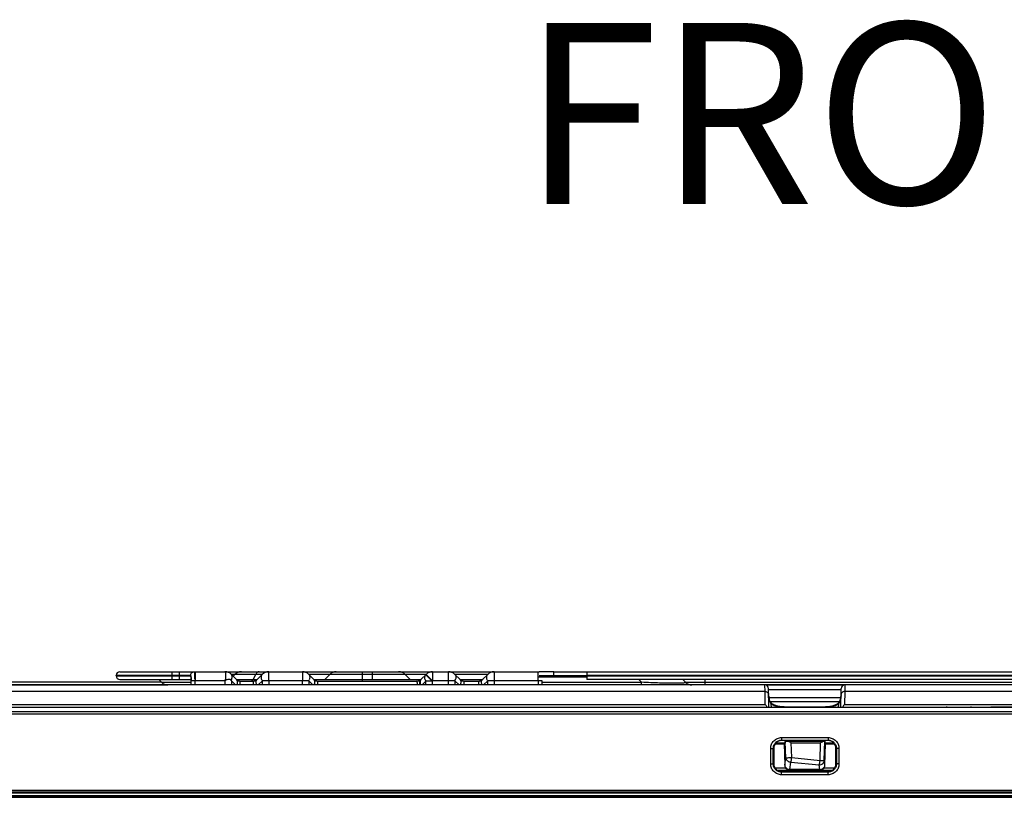
# Model space of a CAD drawing. Units: millimetres. Extents: x -1722 to 1126, y -538 to 1196.
# Drawn here: x -17 to 173, y 51 to 201 of the extents above; entities that cross this region are included whole.
import ezdxf

# ---------------------------------------------------------------- set-up
doc = ezdxf.new("R2010")
doc.units = ezdxf.units.MM
doc.header["$LTSCALE"] = 15.367
doc.layers.get('0').update_dxf_attribs({"linetype": 'CONTINUOUS'})
doc.layers.add('00_COMPONENTS', color=7, linetype='CONTINUOUS')
doc.styles.add('HZ', font='txt', dxfattribs={"width": 0.67, "height": 15})

msp = doc.modelspace()

# ---------------------------------------------------------------- linework, layer by layer
at = {"layer": '00_COMPONENTS', "color": 7, "linetype": 'Continuous'}
for p, q in [((2.50057, 74.80958), (22.81372, 74.80958)), ((12.54885, 74.80958), (12.54885, 73.30958)), ((14.04885, 73.30958), (14.04885, 74.80958)), ((17.04885, 74.49572), (17.04885, 73.05958)), ((22.88644, 74.80958), (31.24908, 74.80958)), ((25.04571, 73.30246), (24.05116, 74.29702)), ((24.74234, 74.28237), (24.05116, 74.28237)), ((24.73934, 74.29702), (24.39525, 73.95293)), ((24.74234, 74.29702), (24.39675, 73.95143)), ((30.02603, 74.29702), (24.74234, 74.29702)), ((28.28025, 73.30247), (28.77433, 74.29702)), ((30.02605, 74.29703), (29.03151, 73.30249)), ((31.26506, 74.80958), (83.34885, 74.80958)), ((37.76389, 74.80958), (37.76388, 73.05958)), ((39.99586, 73.30247), (39.00132, 74.29701)), ((43.08043, 74.28237), (39.00132, 74.28237)), ((43.08043, 74.29702), (42.08588, 73.30247)), ((57.61728, 74.29702), (43.08043, 74.29702)), ((49.34885, 74.80958), (49.34885, 73.00958)), ((51.34885, 73.30247), (51.34885, 74.80958)), ((57.61728, 74.29702), (58.61182, 73.30247)), ((61.62568, 74.28237), (57.61728, 74.28237)), ((61.69634, 74.29702), (60.69402, 73.29469)), ((61.62568, 74.22636), (62.86312, 72.98892)), ((62.93378, 73.05958), (61.69634, 74.29702)), ((62.93378, 74.80958), (62.93378, 73.05958)), ((66.01398, 72.25958), (66.01398, 74.80958)), ((68.24596, 73.30247), (67.25142, 74.29702)), ((73.58367, 74.28237), (67.25142, 74.28237)), ((73.58367, 74.29702), (72.58914, 73.30249)), ((74.8211, 74.80958), (74.8211, 72.25958)), ((83.34885, 73.05958), (83.34885, 74.49572)), ((86.34497, 74.80958), (83.52046, 74.80958)), ((86.34885, 74.05958), (86.3455, 74.80958)), ((92.77373, 74.82036), (92.77373, 73.30958)), ((92.77373, 74.80958), (330.92399, 74.80958)), ((10.53629, 72.76901), (-168.98184, 72.76901)), ((1.79885, 74.00958), (1.79885, 74.10958)), ((16.17017, 74.10958), (1.79885, 74.10958)), ((1.79885, 74.00958), (16.17017, 74.00958)), ((2.49885, 73.30958), (16.29863, 73.30958)), ((10.53629, 72.77214), (9.99885, 73.30958)), ((10.53629, 72.77214), (16.29885, 72.77214)), ((16.17017, 74.00958), (16.17017, 74.10958)), ((16.29839, 73.36136), (16.29863, 73.30958)), ((16.29885, 73.09769), (16.29879, 73.24535)), ((16.29885, 73.05958), (16.29887, 73.18627)), ((16.29885, 73.05958), (16.29885, 73.09769)), ((16.29885, 72.25958), (16.29885, 73.05958)), ((17.0362, 73.05958), (16.29885, 73.05958)), ((17.03338, 72.25958), (17.03624, 73.05958)), ((22.82398, 73.05958), (17.03624, 73.05958)), ((22.82398, 73.05958), (22.90301, 73.13862)), ((22.82398, 72.25958), (22.82398, 73.05958)), ((24.06139, 73.04941), (24.06139, 72.25958)), ((24.06139, 73.04941), (24.85135, 72.25958)), ((25.0457, 73.30247), (29.02098, 73.30247)), ((25.75281, 73.00958), (28.32438, 73.00958)), ((25.75921, 72.26148), (25.75698, 72.64791)), ((28.33076, 72.26148), (28.32859, 72.64746)), ((29.2276, 72.25958), (30.03471, 73.0602)), ((30.0348, 72.25958), (30.03471, 73.0602)), ((39.00132, 73.05958), (30.03471, 73.05958)), ((31.27373, 73.05958), (31.27358, 74.06139)), ((31.27368, 73.51076), (31.27377, 74.05958)), ((31.27373, 73.05958), (31.27369, 73.28715)), ((31.27373, 73.05958), (31.27373, 72.25958)), ((37.76388, 72.25958), (37.76388, 73.05958)), ((39.00132, 73.05959), (39.00132, 72.25958)), ((39.00132, 73.05959), (39.80133, 72.25958)), ((39.99586, 73.33176), (42.08588, 73.33176)), ((40.70297, 73.00958), (40.70297, 72.25958)), ((40.70298, 73.00958), (59.99468, 73.00958)), ((42.08588, 73.30247), (58.61182, 73.30247)), ((58.61182, 73.33176), (60.70179, 73.33176)), ((60.89634, 72.25958), (61.62568, 72.98892)), ((61.62568, 72.25958), (61.62568, 72.98892)), ((62.86311, 72.98892), (61.62568, 72.98892)), ((62.86311, 72.98892), (62.93378, 73.05958)), ((62.86311, 72.98892), (62.86311, 72.25958)), ((66.01398, 73.05958), (62.93378, 73.05958)), ((67.25142, 73.05958), (66.01398, 73.05958)), ((67.25142, 73.05958), (67.25142, 72.25958)), ((67.25142, 73.05958), (68.05142, 72.25958)), ((68.24596, 73.33176), (72.58915, 73.33176)), ((68.95307, 73.00958), (68.95307, 72.25958)), ((68.95307, 73.00958), (71.88198, 73.00958)), ((71.88201, 72.98001), (71.88201, 73.00958)), ((71.88201, 72.61107), (71.88201, 72.98001)), ((71.88201, 72.25958), (71.88201, 72.61107)), ((72.78365, 72.25958), (73.58367, 73.05958)), ((73.58367, 72.25958), (73.58367, 73.05958)), ((84.09885, 73.05958), (73.58367, 73.05958)), ((83.35608, 73.05958), (83.35935, 72.25958)), ((92.77373, 73.76669), (83.36334, 73.76669)), ((83.52042, 74.05958), (92.77373, 74.05958)), ((84.09885, 72.25958), (84.09885, 73.05958)), ((84.09885, 72.77214), (103.34101, 72.77214)), ((330.92399, 74.10958), (92.77373, 74.10958)), ((92.77373, 74.00958), (330.92399, 74.00958)), ((330.92399, 73.30958), (92.77373, 73.30958)), ((102.80357, 73.30958), (103.34101, 72.77214)), ((103.34101, 72.25958), (103.34101, 72.77214)), ((111.82629, 72.77214), (111.28885, 73.30958)), ((111.82629, 72.77214), (311.87142, 72.77214)), ((115.53885, 73.30958), (115.53885, 72.25958)), ((-148.83006, 72.27774), (11.53387, 72.27774)), ((127.18726, 71.00578), (-85.36779, 71.00578)), ((412.29283, 72.25958), (-85.35047, 72.25958)), ((127.18726, 71.00578), (127.17341, 72.25958)), ((127.21716, 68.48827), (127.18726, 71.00578)), ((142.2865, 72.18704), (127.48309, 72.18704)), ((127.91652, 67.93429), (127.87336, 71.56789)), ((141.89351, 71.30263), (127.87651, 71.30263)), ((141.8535, 67.93433), (141.89666, 71.56789)), ((142.58276, 71.00578), (142.55286, 68.48827)), ((142.59661, 72.25958), (142.58276, 71.00578)), ((412.32634, 71.00578), (142.58276, 71.00578)), ((127.91897, 69.85958), (141.85099, 69.85958)), ((128.17623, 69.06788), (141.59364, 69.06788)), ((128.41169, 67.93429), (128.4037, 68.6068)), ((128.56924, 68.61125), (128.56902, 68.6114)), ((141.20078, 68.61125), (141.20099, 68.61139)), ((141.36632, 68.6068), (141.35833, 67.93433)), ((-161.05555, 66.66925), (610.29183, 66.66925)), ((-160.88008, 67.11854), (610.11636, 67.11854)), ((162.15271, 67.87696), (-121.18186, 67.87624)), ((162.1544, 67.93438), (-121.18145, 67.93366)), ((-85.40516, 68.48827), (127.21716, 68.48827)), ((130.89637, 68.00849), (130.89637, 67.95423)), ((130.89637, 68.00849), (138.87364, 68.00849)), ((130.89637, 67.95423), (138.87364, 67.95423)), ((138.87364, 68.00849), (138.87364, 67.95423)), ((142.55286, 68.48827), (412.4011, 68.48827)), ((162.15271, 67.87696), (162.15271, 67.93438)), ((162.21527, 67.87725), (162.15271, 67.87696)), ((162.17119, 67.93443), (162.1544, 67.93438)), ((162.21146, 67.93467), (162.17119, 67.93443)), ((162.36261, 67.93466), (162.21146, 67.93467)), ((162.21527, 67.87725), (162.21536, 67.9344)), ((162.21527, 67.87725), (162.21536, 67.93397)), ((162.35476, 67.87725), (162.21527, 67.87725)), ((162.21536, 67.93397), (162.21536, 67.93467)), ((162.21536, 67.9344), (162.21536, 67.93467)), ((162.35476, 67.87725), (162.35476, 67.93467)), ((162.41734, 67.87696), (162.35476, 67.87725)), ((162.41775, 67.93438), (162.4036, 67.93441)), ((162.41734, 67.87696), (162.41771, 67.93373)), ((162.41734, 67.87696), (162.41755, 67.91656)), ((166.85272, 67.87697), (162.41734, 67.87696)), ((162.41771, 67.93373), (162.41775, 67.93438)), ((166.85441, 67.93439), (162.41775, 67.93438)), ((166.85272, 67.87697), (166.85272, 67.93439)), ((166.91527, 67.87726), (166.85272, 67.87697)), ((166.87119, 67.93445), (166.85441, 67.93439)), ((166.91146, 67.93468), (166.87119, 67.93445)), ((167.06283, 67.93467), (166.91146, 67.93468)), ((166.91527, 67.87726), (166.91536, 67.93441)), ((166.91527, 67.87726), (166.91536, 67.93398)), ((167.05475, 67.87726), (166.91527, 67.87726)), ((166.91536, 67.93398), (166.91536, 67.93468)), ((166.91536, 67.93441), (166.91536, 67.93468)), ((167.05475, 67.87726), (167.05476, 67.93468)), ((167.11733, 67.87697), (167.05475, 67.87726)), ((167.11773, 67.93439), (167.10595, 67.93442)), ((167.11733, 67.87697), (167.1177, 67.93374)), ((167.11733, 67.87697), (167.11754, 67.91658)), ((170.85274, 67.87698), (167.11733, 67.87697)), ((167.1177, 67.93374), (167.11773, 67.93439)), ((170.85441, 67.9344), (167.11773, 67.93439)), ((170.85274, 67.87698), (170.85273, 67.9344)), ((170.91527, 67.87727), (170.85274, 67.87698)), ((170.8712, 67.93446), (170.85441, 67.9344)), ((170.91147, 67.93469), (170.8712, 67.93446)), ((171.06283, 67.93468), (170.91147, 67.93469)), ((170.91527, 67.87727), (170.91536, 67.93442)), ((170.91527, 67.87727), (170.91536, 67.93399)), ((171.05475, 67.87727), (170.91527, 67.87727)), ((170.91536, 67.93399), (170.91536, 67.93469)), ((170.91536, 67.93442), (170.91536, 67.93469)), ((171.05475, 67.87727), (171.05476, 67.93469)), ((171.11732, 67.87698), (171.05475, 67.87727)), ((454.95354, 67.93513), (171.10594, 67.93443)), ((171.11732, 67.87698), (171.11769, 67.93375)), ((171.11732, 67.87698), (171.11752, 67.91659)), ((454.95355, 67.87771), (171.11732, 67.87698)), ((171.11769, 67.93375), (171.11772, 67.9344)), ((129.30305, 61.04899), (131.07702, 61.04899)), ((130.38501, 62.09353), (139.38501, 62.09354)), ((130.38501, 62.09353), (130.38501, 61.60731)), ((130.38501, 61.60731), (130.38501, 61.51078)), ((130.38501, 61.60731), (139.38501, 61.60731)), ((139.38501, 61.51078), (130.38501, 61.51078)), ((131.08846, 61.22169), (131.07702, 61.01459)), ((131.1889, 58.19317), (131.0917, 61.28027)), ((131.15771, 61.36814), (138.77612, 61.36814)), ((132.3583, 58.225), (132.26878, 61.06814)), ((132.26878, 61.06814), (137.93518, 61.06814)), ((137.82481, 57.6685), (137.93518, 61.06814)), ((138.64692, 57.63667), (138.76822, 61.37319)), ((138.77461, 61.3699), (138.77316, 61.37127)), ((138.81126, 61.01459), (138.79946, 61.22169)), ((138.81126, 61.04899), (140.46697, 61.04899)), ((139.38501, 62.09354), (139.38501, 61.60731)), ((139.38501, 61.60731), (139.38501, 61.51078)), ((128.28998, 56.99851), (128.28998, 59.99851)), ((128.78929, 57.01091), (128.78929, 60.01091)), ((128.78929, 60.01091), (128.88501, 60.01078)), ((128.88501, 60.01078), (128.88501, 57.01078)), ((129.1548, 60.86814), (131.05097, 60.86814)), ((130.88501, 60.86814), (131.00771, 56.73631)), ((138.76231, 56.73631), (138.88501, 60.86814)), ((138.83812, 60.86814), (140.61522, 60.86814)), ((140.98073, 60.01091), (140.88501, 60.01078)), ((140.88501, 57.01078), (140.88501, 60.01078)), ((140.98073, 60.01091), (140.98073, 57.01091)), ((141.48004, 59.99851), (141.48004, 56.99851)), ((131.01664, 56.73631), (131.1889, 58.19317)), ((132.0124, 55.90211), (132.18465, 57.35898)), ((132.18465, 57.35898), (137.65116, 56.80247)), ((132.3583, 58.225), (137.82481, 57.6685)), ((138.75337, 56.73631), (138.64692, 57.63667)), ((128.78929, 57.01091), (128.88501, 57.01078)), ((129.08954, 56.25505), (131.1483, 56.25505)), ((129.54574, 55.76814), (140.22428, 55.76814)), ((130.38501, 55.41588), (130.38501, 55.51078)), ((130.38501, 55.51078), (139.38501, 55.51078)), ((130.38501, 54.90347), (130.38501, 55.41588)), ((139.38501, 55.41587), (130.38501, 55.41588)), ((131.00771, 56.73631), (131.01664, 56.73631)), ((132.0124, 55.76814), (132.0124, 55.90211)), ((137.75762, 55.90211), (132.0124, 55.90211)), ((137.75762, 55.90211), (137.65116, 56.80247)), ((137.75762, 55.76814), (137.75762, 55.90211)), ((138.62171, 56.25505), (140.68048, 56.25505)), ((138.76231, 56.73631), (138.75337, 56.73631)), ((139.38501, 55.41587), (139.38501, 55.51078)), ((139.38501, 54.90347), (139.38501, 55.41587)), ((140.98073, 57.01091), (140.88501, 57.01078)), ((139.38501, 54.90347), (130.38501, 54.90347)), ((-124.58445, 51.90832), (458.3545, 51.90839)), ((-124.58445, 51.61658), (458.3545, 51.61665)), ((-123.69112, 51.38387), (457.45852, 51.38387)), ((-123.51237, 50.74714), (457.28239, 50.74714)), ((-123.51237, 50.54256), (457.28239, 50.54256)), ((-96.90183, 50.90509), (9.67185, 50.90509)), ((10.00033, 50.90119), (19.76967, 50.90119)), ((20.09817, 50.90509), (114.67185, 50.90509)), ((115.00033, 50.90119), (124.76967, 50.90119)), ((125.09816, 50.90509), (208.67185, 50.90509))]:
    msp.add_line(p, q, dxfattribs=at)
for points in [[(16.2846, 73.68621), (16.28511, 73.68291), (16.28707, 73.66854), (16.28951, 73.64477), (16.2917, 73.6164), (16.29349, 73.58524), (16.29497, 73.55095), (16.29612, 73.51476), (16.297, 73.47732), (16.29763, 73.43909), (16.29808, 73.40032), (16.29839, 73.36136)], [(16.29863, 73.30958), (16.29872, 73.28396), (16.29879, 73.24535)], [(72.24198, 73.07661), (72.13987, 73.0434), (72.11006, 73.03593)], [(72.38206, 73.14358), (72.36312, 73.13292), (72.34373, 73.12255), (72.32387, 73.11249), (72.30357, 73.10277), (72.29858, 73.10047)], [(72.45616, 73.19086), (72.45297, 73.18859), (72.43597, 73.17703), (72.41849, 73.16566), (72.40051, 73.1545), (72.38206, 73.14358)], [(72.5909, 73.30425), (72.58028, 73.29374), (72.56909, 73.28299), (72.55709, 73.27183), (72.5441, 73.26015), (72.53024, 73.24813), (72.52546, 73.24414)], [(128.56902, 68.6114), (128.55914, 68.61804), (128.51507, 68.65035), (128.47064, 68.68737), (128.42627, 68.72893), (128.38248, 68.7747), (128.33953, 68.82449), (128.2976, 68.87817), (128.25701, 68.93541), (128.21793, 68.99604), (128.18048, 69.0599), (128.14485, 69.12675), (128.11113, 69.19643), (128.07944, 69.26879), (128.0499, 69.34359), (128.02259, 69.42071), (127.9976, 69.49999), (127.97503, 69.58116), (127.95495, 69.66408), (127.93741, 69.74861), (127.9225, 69.83447), (127.91027, 69.92151), (127.90076, 70.00962), (127.89402, 70.09858), (127.89011, 70.18823), (127.88924, 70.23141)], [(130.89637, 68.00849), (130.76196, 68.01015), (130.61997, 68.01551), (130.4784, 68.02458), (130.33763, 68.03736), (130.19808, 68.05379), (130.06007, 68.07386), (129.9239, 68.0975), (129.78998, 68.12464), (129.65861, 68.15521), (129.53011, 68.18912), (129.4049, 68.22622), (129.28327, 68.2664), (129.16548, 68.30954), (129.0519, 68.35544), (128.94278, 68.40396), (128.83831, 68.45494), (128.73883, 68.50813), (128.64456, 68.56332), (128.56924, 68.61125)], [(141.20078, 68.61125), (141.11661, 68.55792), (141.02182, 68.50291), (140.92184, 68.44992), (140.81689, 68.39916), (140.70731, 68.35089), (140.59332, 68.30524), (140.47514, 68.26238), (140.35314, 68.22249), (140.22761, 68.18569), (140.09882, 68.15211), (139.9672, 68.12187), (139.83306, 68.09506), (139.69672, 68.07177), (139.55856, 68.05205), (139.4189, 68.03597), (139.27807, 68.02355), (139.13647, 68.01484), (138.99448, 68.00983), (138.87364, 68.00849)], [(141.88076, 70.22983), (141.87957, 70.17676), (141.87528, 70.08705), (141.86818, 69.99808), (141.85829, 69.90999), (141.84569, 69.82299), (141.83041, 69.7372), (141.8125, 69.65278), (141.79205, 69.56999), (141.76912, 69.48898), (141.74377, 69.40989), (141.71612, 69.33299), (141.68624, 69.25845), (141.65422, 69.18637), (141.62019, 69.117), (141.58425, 69.05051), (141.5465, 68.98702), (141.50715, 68.92681), (141.46631, 68.87001), (141.42415, 68.81682), (141.381, 68.76755), (141.33704, 68.72235), (141.29254, 68.68137), (141.24803, 68.64499), (141.20099, 68.61139)], [(162.4036, 67.93441), (162.3875, 67.93451), (162.36261, 67.93466)], [(162.41755, 67.91656), (162.41766, 67.93058), (162.41771, 67.93373)], [(167.10595, 67.93442), (167.08821, 67.93452), (167.06283, 67.93467)], [(167.11754, 67.91658), (167.11765, 67.93059), (167.1177, 67.93374)], [(171.10594, 67.93443), (171.08821, 67.93453), (171.06283, 67.93468)], [(171.11752, 67.91659), (171.11764, 67.9306), (171.11769, 67.93375)]]:
    msp.add_lwpolyline(points, dxfattribs=at)
for centre, radius, start, end in [((2.49885, 74.10958), 0.7, 89.8586826, 180), ((22.81372, 73.05958), 1.75, 45, 90), ((25.97977, 73.05958), 1.75, 90.0100417, 135), ((31.26347, 73.05958), 1.75, 89.9481599, 135), ((37.76388, 73.05958), 1.75, 44.9988786, 90), ((37.76398, 73.05958), 1.75, 45.0011937, 50.0015083), ((44.31786, 73.05958), 1.75, 90, 135), ((56.37984, 73.05958), 1.75, 45, 90), ((62.93378, 73.05958), 1.75, 90.0007894, 135), ((66.01398, 73.05958), 1.75, 45, 90), ((73.99725, 73.88358), 0.5848, 135.0101168, 140.7762789), ((74.8211, 73.05958), 1.75, 90, 135), ((2.49885, 74.00958), 0.7, 180, 270), ((11.77373, 74.00958), 1.75, 225, 270), ((16.84088, 74.01014), 0.67071, 180.0480243, 185.3177307), ((13.01999, 73.51447), 3.2762, 2.2879494, 3.2756889), ((4.21889, 73.28019), 12.07979, 0.1400877, 0.814332), ((-31.26235, 73.16817), 47.5612, 359.9791307, 0.1705235), ((-32.89385, 73.20837), 49.19273, 359.9742594, 0.1183574), ((27.62516, 74.21544), 10.63928, 184.883694, 186.2369787), ((-36.00712, 74.96865), 58.93856, 358.2206936, 358.4298489), ((21.97335, 74.0494), 2.24353, 336.2057904, 340.6291738), ((13.5294, 69.19389), 11.21551, 20.1060872, 20.623252), ((22.22599, 73.96108), 1.9759, 340.6153263, 345.3265994), ((25.75281, 74.00958), 1, 225.0005127, 270), ((24.61689, 72.87466), 0.60572, 33.5994003, 44.9308711), ((27.47691, 73.70081), 0.89667, 329.3079372, 333.6256439), ((28.32438, 74.00958), 1, 270, 315.0008422), ((37.08464, 74.0198), 2.14375, 333.3901784, 338.4024746), ((40.70297, 74.00958), 1, 225, 270.0022391), ((40.70307, 74.00958), 1, 224.9959489, 229.8453157), ((38.31475, 72.92601), 1.88781, 339.3314355, 343.3752472), ((59.99469, 74.00958), 1, 270, 314.3697186), ((62.14122, 72.76451), 1.69168, 193.9011004, 197.3567597), ((61.12959, 72.81547), 0.64738, 132.2676649, 143.4391151), ((59.99464, 74.00958), 1, 309.8499138, 315.0000959), ((63.54241, 73.94917), 2.14382, 201.5981672, 206.6101099), ((65.32953, 74.02225), 2.1495, 333.3937445, 338.1916009), ((65.5705, 73.92658), 1.89024, 338.1703532, 343.3894014), ((68.95307, 74.00958), 1, 225.0000048, 270), ((71.88202, 74.00958), 1, 270, 314.9995029), ((71.89853, 73.96498), 0.95276, 282.8293446, 287.2425896), ((71.90922, 73.92819), 0.91445, 287.2859488, 290.5703703), ((71.87267, 74.02249), 1.01559, 290.6317341, 294.7798541), ((71.86689, 74.03884), 1.03285, 294.690782, 300.4998241), ((71.88312, 74.01121), 1.00081, 300.5021565, 305.9872541), ((71.90494, 73.98027), 0.96295, 306.0182707, 310.4682423), ((71.86697, 74.02345), 1.02044, 310.5167508, 315.0489634), ((113.06373, 74.00958), 1.75, 225.0001156, 270), ((127.17341, 71.55958), 0.7, 0.6804997, 90), ((142.59661, 71.55958), 0.7, 90, 179.3195003), ((130.89646, 73.70019), 5.74596, 268.4307775, 269.9990963), ((138.87356, 73.70016), 5.74592, 270.0008831, 271.5657077)]:
    msp.add_arc(centre, radius, start, end, dxfattribs=at)
for centre, major_axis, ratio, start_param, end_param in [((130.38501, 60.01078), (1.5, 0.00013), 1, 1.570708235, 3.141504562), ((131.03522, 61.36814), (-0.01586, 0.5), 0.086645148, -3.144341388, -2.358943225), ((138.85436, 61.36814), (0.01636, 0.5), 0.089330426, -3.924067487, -3.138669324), ((139.38501, 60.01078), (1.5, 0.00013), 1, -0.000088092, 1.570708235), ((130.38501, 57.01078), (-0.00013, 1.5), 1, 1.570708235, 3.141504562), ((132.01103, 56.76814), (0.96729, 0.26926), 0.995631116, 2.900800177, 3.407742439), ((137.75899, 56.76814), (0.96729, -0.26926), 0.995631116, -0.266149785, 0.240792477), ((139.38501, 57.01078), (-0.00013, 1.5), 1, -3.141680745, -1.570884419)]:
    msp.add_ellipse(centre, major_axis=major_axis, ratio=ratio, start_param=start_param, end_param=end_param, dxfattribs=at)
for points, knots in [([(16.17017, 74.10958), (16.17017, 74.19885), (16.20868, 74.38209), (16.39149, 74.69288), (16.67197, 74.81312), (16.84342, 74.80944)], [0, 0, 0, 0, 0.25208967, 0.515741404, 1, 1, 1, 1]), ([(16.99825, 73.72737), (16.9927, 73.87425), (16.99225, 74.08333), (16.98301, 74.34582), (16.96909, 74.50263), (16.94708, 74.63157), (16.92191, 74.73236), (16.87818, 74.8084), (16.84275, 74.80959)], [0, 0, 0, 0, 0.394209602, 0.56106774, 0.70324972, 0.818452441, 0.90494154, 1, 1, 1, 1]), ([(16.84275, 74.80955), (16.87891, 74.80916), (16.93157, 74.80412), (16.98752, 74.76848), (17.02426, 74.71559), (17.04523, 74.62146), (17.04953, 74.54149), (17.04885, 74.49572)], [0, 0, 0, 0, 0.249187627, 0.34910072, 0.447269375, 0.684541605, 1, 1, 1, 1]), ([(22.88644, 74.80807), (22.89529, 74.80082), (22.9008, 74.76094), (22.91128, 74.69165), (22.91646, 74.57839), (22.91931, 74.49199), (22.92033, 74.44243)], [0, 0, 0, 0, 0.093066744, 0.292284568, 0.596847575, 1, 1, 1, 1]), ([(22.92033, 74.44243), (22.92091, 74.4142), (22.9229, 74.28722), (22.92288, 74.16021), (22.92227, 74.06144)], [0, 0, 0, 0, 0.222312546, 1, 1, 1, 1]), ([(29.38792, 74.80958), (29.33038, 74.80942), (29.20837, 74.78344), (29.04203, 74.67647), (28.8928, 74.50982), (28.81199, 74.37282), (28.77433, 74.29702)], [0, 0, 0, 0, 0.205996098, 0.433793115, 0.69701016, 1, 1, 1, 1]), ([(31.27459, 74.44324), (31.27486, 74.49583), (31.27527, 74.56961), (31.27493, 74.66053), (31.27414, 74.71306), (31.2727, 74.75282), (31.27106, 74.78435), (31.26877, 74.79785), (31.26713, 74.80995), (31.26511, 74.80957)], [0, 0, 0, 0, 0.429553973, 0.601964013, 0.744165776, 0.855397149, 0.935192647, 0.983193676, 1, 1, 1, 1]), ([(31.27358, 74.06139), (31.27359, 74.09657), (31.27364, 74.22385), (31.27413, 74.35113), (31.27459, 74.44324)], [0, 0, 0, 0, 0.276375715, 1, 1, 1, 1]), ([(39.00132, 74.29702), (39.05706, 74.24127), (39.14967, 74.09829), (39.20429, 73.83567), (39.18058, 73.53702), (39.11891, 73.33459), (39.07788, 73.23072)], [0, 0, 0, 0, 0.209968572, 0.440269903, 0.702546194, 1, 1, 1, 1]), ([(61.43662, 73.63021), (61.42923, 73.74371), (61.44494, 73.96198), (61.55523, 74.15591), (61.62568, 74.22636)], [0, 0, 0, 0, 0.533049856, 1, 1, 1, 1]), ([(67.25142, 74.29702), (67.30038, 74.24805), (67.38369, 74.12651), (67.44525, 73.90436), (67.44554, 73.65032), (67.40853, 73.476), (67.38186, 73.38623)], [0, 0, 0, 0, 0.215778767, 0.448398606, 0.708179586, 1, 1, 1, 1]), ([(83.34885, 74.49572), (83.34885, 74.54145), (83.35249, 74.62166), (83.37757, 74.72719), (83.43729, 74.7987), (83.49352, 74.80958), (83.52042, 74.80958)], [0, 0, 0, 0, 0.341932696, 0.599709239, 0.798821165, 1, 1, 1, 1]), ([(86.3455, 74.80958), (87.41687, 74.80958), (89.55961, 74.80722), (91.70235, 74.81274), (92.77373, 74.81274)], [0, 0, 0, 0, 0.500000072, 1, 1, 1, 1]), ([(16.29083, 73.70167), (16.28592, 73.78673), (16.27425, 73.92991), (16.21268, 74.06894), (16.17017, 74.10958)], [0, 0, 0, 0, 0.591628791, 1, 1, 1, 1]), ([(16.29283, 73.60432), (16.27559, 73.63056), (16.21557, 73.73694), (16.18138, 73.85777), (16.17306, 73.94798)], [0, 0, 0, 0, 0.257369111, 1, 1, 1, 1]), ([(16.29746, 73.45187), (16.2959, 73.55397), (16.29341, 73.72291), (16.25139, 73.8925), (16.21682, 73.95048)], [0, 0, 0, 0, 0.602012189, 1, 1, 1, 1]), ([(16.29736, 73.49906), (16.29717, 73.51189), (16.29634, 73.56064), (16.29503, 73.60937), (16.29357, 73.64526)], [0, 0, 0, 0, 0.263248768, 1, 1, 1, 1]), ([(16.29877, 73.30999), (16.29873, 73.3264), (16.29853, 73.38942), (16.29806, 73.45245), (16.29736, 73.49906)], [0, 0, 0, 0, 0.260340779, 1, 1, 1, 1]), ([(17.0245, 73.30968), (17.02147, 73.34522), (17.01034, 73.48428), (17.00217, 73.6236), (16.99825, 73.72737)], [0, 0, 0, 0, 0.255642647, 1, 1, 1, 1]), ([(24.02619, 73.14424), (24.00999, 73.18727), (23.93049, 73.24964), (23.75219, 73.30417), (23.50238, 73.31955), (23.24662, 73.28919), (23.04218, 73.22843), (22.94168, 73.17731), (22.90301, 73.13862)], [0, 0, 0, 0, 0.114456306, 0.226820662, 0.46753768, 0.728488211, 0.863808575, 1, 1, 1, 1]), ([(22.91871, 73.76721), (22.91814, 73.73376), (22.91553, 73.5959), (22.91216, 73.45806), (22.9093, 73.35368)], [0, 0, 0, 0, 0.242643818, 1, 1, 1, 1]), ([(22.92227, 74.06144), (22.92212, 74.03796), (22.92135, 73.93988), (22.92, 73.8418), (22.91871, 73.76721)], [0, 0, 0, 0, 0.239363524, 1, 1, 1, 1]), ([(24.13745, 73.46057), (24.15371, 73.52292), (24.19986, 73.74539), (24.193, 73.9868), (24.13393, 74.13949)], [0, 0, 0, 0, 0.282441898, 1, 1, 1, 1]), ([(25.14327, 72.25998), (25.15018, 72.27883), (25.17597, 72.35259), (25.19721, 72.42798), (25.20981, 72.48466)], [0, 0, 0, 0, 0.256908862, 1, 1, 1, 1]), ([(25.20981, 72.48466), (25.22237, 72.54118), (25.25617, 72.74554), (25.23781, 72.96405), (25.17929, 73.102)], [0, 0, 0, 0, 0.278697432, 1, 1, 1, 1]), ([(25.75354, 72.99443), (25.75345, 72.99821), (25.75177, 73.0014), (25.75408, 73.00958), (25.75281, 73.00958)], [0, 0, 0, 0, 0.748210335, 1, 1, 1, 1]), ([(25.75698, 72.64791), (25.7567, 72.69027), (25.75569, 72.80577), (25.75538, 72.9213), (25.75354, 72.99443)], [0, 0, 0, 0, 0.366699917, 1, 1, 1, 1]), ([(27.92346, 73.00958), (27.98541, 73.00965), (28.12455, 73.06289), (28.20908, 73.1777), (28.24798, 73.24312)], [0, 0, 0, 0, 0.448696035, 1, 1, 1, 1]), ([(28.32514, 72.99429), (28.32504, 72.99811), (28.32336, 73.00133), (28.32566, 73.00958), (28.32438, 73.00958)], [0, 0, 0, 0, 0.748145028, 1, 1, 1, 1]), ([(28.32859, 72.64746), (28.32831, 72.68983), (28.32731, 72.80544), (28.32703, 72.92107), (28.32514, 72.99429)], [0, 0, 0, 0, 0.366484621, 1, 1, 1, 1]), ([(28.88336, 72.49309), (28.86974, 72.54932), (28.8321, 72.75143), (28.84581, 72.96925), (28.90249, 73.10644)], [0, 0, 0, 0, 0.280445945, 1, 1, 1, 1]), ([(28.9581, 72.25958), (28.95036, 72.27915), (28.92153, 72.35566), (28.89766, 72.43407), (28.88336, 72.49309)], [0, 0, 0, 0, 0.257349449, 1, 1, 1, 1]), ([(29.89458, 73.41696), (29.87679, 73.47998), (29.8266, 73.70412), (29.83471, 73.94999), (29.89799, 74.10264)], [0, 0, 0, 0, 0.283802808, 1, 1, 1, 1]), ([(30.03473, 73.06021), (30.01988, 73.08985), (29.96511, 73.20539), (29.92031, 73.3258), (29.89458, 73.41696)], [0, 0, 0, 0, 0.259232109, 1, 1, 1, 1]), ([(40.12365, 72.38591), (40.16889, 72.53773), (40.21987, 72.82162), (40.13869, 73.10603), (40.0713, 73.20919)], [0, 0, 0, 0, 0.562500928, 1, 1, 1, 1]), ([(59.93858, 72.71561), (59.93381, 72.75767), (59.92735, 72.81666), (59.92338, 72.88956), (59.92265, 72.93168), (59.92434, 72.96344), (59.92273, 72.989), (59.92639, 72.99945), (59.92244, 73.00958), (59.92402, 73.00958)], [0, 0, 0, 0, 0.430976521, 0.603091215, 0.744936601, 0.856076472, 0.935871858, 0.983926086, 1, 1, 1, 1]), ([(59.93858, 72.71564), (59.94731, 72.75777), (59.96064, 72.81663), (59.97596, 72.88929), (59.98372, 72.93148), (59.98846, 72.96334), (59.99331, 72.98898), (59.99363, 72.99938), (59.99627, 73.00958), (59.99468, 73.00958)], [0, 0, 0, 0, 0.430940954, 0.603631745, 0.745628943, 0.856610023, 0.936265923, 0.984108126, 1, 1, 1, 1]), ([(59.93858, 72.71561), (59.93977, 72.707), (59.94442, 72.67064), (59.94776, 72.63411), (59.94975, 72.60621)], [0, 0, 0, 0, 0.237101034, 1, 1, 1, 1]), ([(59.94975, 72.60621), (59.95162, 72.58013), (59.95765, 72.46475), (59.95611, 72.34906), (59.95208, 72.25977)], [0, 0, 0, 0, 0.226351864, 1, 1, 1, 1]), ([(60.49908, 72.35809), (60.46128, 72.51111), (60.43011, 72.80665), (60.5305, 73.09458), (60.6096, 73.2011)], [0, 0, 0, 0, 0.542974389, 1, 1, 1, 1]), ([(60.62828, 73.21179), (60.54877, 73.09078), (60.49165, 72.8496), (60.53057, 72.52461), (60.58285, 72.34879), (60.6165, 72.25968)], [0, 0, 0, 0, 0.442738519, 0.70875526, 1, 1, 1, 1]), ([(61.54912, 73.16004), (61.5333, 73.2001), (61.47883, 73.35205), (61.44431, 73.51204), (61.43662, 73.63021)], [0, 0, 0, 0, 0.266662874, 1, 1, 1, 1]), ([(68.33116, 72.25969), (68.33837, 72.27884), (68.3653, 72.35388), (68.38753, 72.43062), (68.40091, 72.48835)], [0, 0, 0, 0, 0.256690737, 1, 1, 1, 1]), ([(68.40091, 72.48835), (68.41424, 72.54587), (68.45048, 72.74797), (68.43439, 72.96476), (68.37836, 73.10057)], [0, 0, 0, 0, 0.286672387, 1, 1, 1, 1]), ([(71.88201, 73.00958), (71.90198, 73.00958), (71.97859, 73.0122), (72.05485, 73.02339), (72.11009, 73.03601)], [0, 0, 0, 0, 0.26056384, 1, 1, 1, 1]), ([(72.43416, 72.48859), (72.42075, 72.54648), (72.38439, 72.74972), (72.40115, 72.96786), (72.45819, 73.10407)], [0, 0, 0, 0, 0.286963057, 1, 1, 1, 1]), ([(72.50399, 72.25968), (72.49676, 72.27885), (72.4698, 72.35397), (72.44755, 72.4308), (72.43416, 72.48859)], [0, 0, 0, 0, 0.256698786, 1, 1, 1, 1]), ([(73.39223, 73.77401), (73.39223, 73.80909), (73.39851, 73.93945), (73.43351, 74.0698), (73.4784, 74.15414)], [0, 0, 0, 0, 0.268516276, 1, 1, 1, 1]), ([(73.44621, 73.41012), (73.43742, 73.4414), (73.40765, 73.56054), (73.39223, 73.68367), (73.39223, 73.77401)], [0, 0, 0, 0, 0.264475329, 1, 1, 1, 1]), ([(73.58366, 73.05959), (73.56908, 73.08875), (73.51532, 73.20227), (73.47135, 73.32059), (73.44621, 73.41012)], [0, 0, 0, 0, 0.259600476, 1, 1, 1, 1]), ([(111.8263, 72.77213), (111.83195, 72.76648), (111.84203, 72.75439), (111.83857, 72.72892), (111.81503, 72.71011), (111.75574, 72.68306), (111.63105, 72.65676), (111.42326, 72.63016), (111.12983, 72.60871), (110.74772, 72.59239), (110.27527, 72.58261), (109.71547, 72.57952), (109.07564, 72.58358), (108.36645, 72.59445), (107.60098, 72.61183), (106.50515, 72.64323), (105.08032, 72.69481), (103.92664, 72.74498), (103.34101, 72.77213)], [0, 0, 0, 0, 0.002800141, 0.005084688, 0.008156498, 0.012812769, 0.028051009, 0.052281307, 0.08641063, 0.130993828, 0.186316491, 0.251951496, 0.327136494, 0.41049171, 0.500460487, 0.595401538, 0.794594528, 1, 1, 1, 1]), ([(127.18726, 71.00578), (127.27727, 71.00603), (127.45596, 70.97639), (127.68694, 70.84564), (127.84647, 70.64527), (127.88627, 70.48141), (127.88721, 70.40186)], [0, 0, 0, 0, 0.265244221, 0.521733716, 0.765531158, 1, 1, 1, 1]), ([(142.58276, 71.00578), (142.49275, 71.00603), (142.31406, 70.97639), (142.08307, 70.84564), (141.92354, 70.64527), (141.88375, 70.48141), (141.88281, 70.40186)], [0, 0, 0, 0, 0.265244219, 0.521733715, 0.765531156, 1, 1, 1, 1]), ([(127.88923, 70.23152), (127.89289, 69.93497), (127.95161, 69.49085), (128.1323, 69.00987), (128.27282, 68.76487), (128.35739, 68.6557), (128.4037, 68.6068)], [0, 0, 0, 0, 0.512726945, 0.762569798, 0.883570843, 1, 1, 1, 1]), ([(128.56902, 68.6114), (128.54735, 68.62568), (128.48759, 68.63924), (128.43157, 68.62066), (128.4037, 68.6068)], [0, 0, 0, 0, 0.454633024, 1, 1, 1, 1]), ([(128.4037, 68.6068), (128.4134, 68.60039), (128.45278, 68.5747), (128.49279, 68.54999), (128.52322, 68.53192)], [0, 0, 0, 0, 0.247274165, 1, 1, 1, 1]), ([(128.52322, 68.53192), (128.54025, 68.52181), (128.60989, 68.48137), (128.68108, 68.44361), (128.73546, 68.41658)], [0, 0, 0, 0, 0.245899908, 1, 1, 1, 1]), ([(141.03232, 68.41547), (141.05203, 68.42525), (141.12912, 68.46443), (141.20471, 68.50659), (141.25998, 68.53979)], [0, 0, 0, 0, 0.254411817, 1, 1, 1, 1]), ([(141.20099, 68.61139), (141.22266, 68.62567), (141.28242, 68.63924), (141.33845, 68.62067), (141.36632, 68.6068)], [0, 0, 0, 0, 0.454632033, 1, 1, 1, 1]), ([(141.25998, 68.53979), (141.26905, 68.54524), (141.30485, 68.567), (141.34019, 68.58953), (141.36632, 68.6068)], [0, 0, 0, 0, 0.252443064, 1, 1, 1, 1]), ([(141.36632, 68.6068), (141.45643, 68.70194), (141.60497, 68.93163), (141.80624, 69.44803), (141.8695, 69.87205), (141.87904, 70.15565)], [0, 0, 0, 0, 0.236997993, 0.486814859, 1, 1, 1, 1]), ([(127.21716, 68.48827), (127.25501, 68.45073), (127.41406, 68.28159), (127.54964, 68.09038), (127.6378, 67.93483)], [0, 0, 0, 0, 0.229677909, 1, 1, 1, 1]), ([(128.73546, 68.41658), (129.0309, 68.2697), (129.69139, 68.04874), (130.38004, 67.96622), (130.73911, 67.95639)], [0, 0, 0, 0, 0.478764378, 1, 1, 1, 1]), ([(139.03055, 67.95638), (139.38922, 67.96618), (140.07716, 68.0485), (140.73704, 68.26894), (141.03232, 68.41547)], [0, 0, 0, 0, 0.52117839, 1, 1, 1, 1]), ([(142.55286, 68.48827), (142.51501, 68.45073), (142.35597, 68.2816), (142.22039, 68.0904), (142.13224, 67.93486)], [0, 0, 0, 0, 0.229678681, 1, 1, 1, 1]), ([(128.28998, 59.99851), (128.28998, 60.13543), (128.31628, 60.41005), (128.43565, 60.80581), (128.63114, 61.1702), (128.89413, 61.48909), (129.213, 61.75217), (129.57743, 61.94776), (129.9733, 62.06721), (130.24802, 62.09353), (130.38501, 62.09353)], [0, 0, 0, 0, 0.124988161, 0.249963342, 0.374944795, 0.499935046, 0.62493512, 0.749943176, 0.874960603, 1, 1, 1, 1]), ([(128.78929, 60.01091), (128.78925, 60.11523), (128.80909, 60.3245), (128.92934, 60.72547), (129.22732, 61.16847), (129.67017, 61.46681), (130.07123, 61.58736), (130.28062, 61.60731), (130.38501, 61.60731)], [0, 0, 0, 0, 0.125275672, 0.250537369, 0.499895952, 0.749307867, 0.87464046, 1, 1, 1, 1]), ([(131.08654, 61.22169), (131.08769, 61.24253), (131.09085, 61.27931), (131.10038, 61.32712), (131.1225, 61.3618), (131.14664, 61.36814), (131.15771, 61.36814)], [0, 0, 0, 0, 0.349561038, 0.617036019, 0.814682302, 1, 1, 1, 1]), ([(132.26878, 61.06814), (132.20562, 61.10265), (132.079, 61.17071), (131.88734, 61.26423), (131.69781, 61.33901), (131.56653, 61.36814), (131.50359, 61.36814)], [0, 0, 0, 0, 0.260835654, 0.521073433, 0.771892816, 1, 1, 1, 1]), ([(138.5965, 61.36814), (138.57433, 61.36814), (138.52664, 61.36015), (138.42501, 61.32625), (138.2883, 61.26084), (138.1161, 61.16804), (137.99679, 61.10178), (137.93518, 61.06814)], [0, 0, 0, 0, 0.091032004, 0.196311793, 0.439659027, 0.711724561, 1, 1, 1, 1]), ([(138.79946, 61.22169), (138.79833, 61.24158), (138.79581, 61.27648), (138.7906, 61.32129), (138.78428, 61.35095), (138.77838, 61.36583), (138.77461, 61.3699)], [0, 0, 0, 0, 0.39467567, 0.694065538, 0.890216283, 1, 1, 1, 1]), ([(139.38501, 62.09354), (139.52198, 62.09353), (139.79668, 62.06722), (140.19254, 61.94778), (140.55697, 61.7522), (140.87584, 61.48914), (141.13884, 61.17026), (141.33434, 60.80585), (141.45373, 60.41008), (141.48004, 60.13545), (141.48004, 59.99851)], [0, 0, 0, 0, 0.125029867, 0.250040422, 0.375045373, 0.500043784, 0.625035685, 0.750020252, 0.87500233, 1, 1, 1, 1]), ([(139.38501, 61.60731), (139.48939, 61.60731), (139.69877, 61.58737), (140.09982, 61.46683), (140.54266, 61.1685), (140.84066, 60.7255), (140.96093, 60.32452), (140.98077, 60.11524), (140.98073, 60.01091)], [0, 0, 0, 0, 0.125350007, 0.250675694, 0.500082953, 0.749446207, 0.87471483, 1, 1, 1, 1]), ([(128.28998, 59.99851), (128.35174, 59.99851), (128.4416, 59.99892), (128.55632, 60.00043), (128.63004, 60.00189), (128.69154, 60.00369), (128.73412, 60.00545), (128.76042, 60.00713), (128.77398, 60.0082), (128.78308, 60.00943), (128.78784, 60.01018), (128.78929, 60.01091)], [0, 0, 0, 0, 0.370755826, 0.539421484, 0.688748091, 0.813358333, 0.908801841, 0.944479583, 0.971695886, 0.990221539, 1, 1, 1, 1]), ([(141.48004, 59.99851), (141.41828, 59.99851), (141.32842, 59.99892), (141.2137, 60.00043), (141.13998, 60.00189), (141.07848, 60.00369), (141.0359, 60.00545), (141.0096, 60.00713), (140.99604, 60.0082), (140.98694, 60.00943), (140.98218, 60.01018), (140.98073, 60.01091)], [0, 0, 0, 0, 0.37075614, 0.539421796, 0.688748341, 0.813358497, 0.908801922, 0.944479632, 0.971695911, 0.990221549, 1, 1, 1, 1]), ([(131.1889, 58.19317), (131.20194, 58.19275), (131.2417, 58.19358), (131.32066, 58.19483), (131.43665, 58.19775), (131.6496, 58.20331), (131.96044, 58.2124), (132.22121, 58.22055), (132.3583, 58.225)], [0, 0, 0, 0, 0.033452054, 0.10194529, 0.202552475, 0.330963848, 0.648244638, 1, 1, 1, 1]), ([(131.1889, 58.19317), (131.19781, 58.08387), (131.26676, 57.86155), (131.4954, 57.59129), (131.81472, 57.40986), (132.06056, 57.36264), (132.18465, 57.35898)], [0, 0, 0, 0, 0.233199723, 0.478409191, 0.735988247, 1, 1, 1, 1]), ([(132.18465, 57.35898), (132.20555, 57.41029), (132.24315, 57.53117), (132.30871, 57.81896), (132.34171, 58.05696), (132.3583, 58.225)], [0, 0, 0, 0, 0.187750385, 0.427784796, 1, 1, 1, 1]), ([(137.65116, 56.80247), (137.67206, 56.85379), (137.70966, 56.97467), (137.77522, 57.26245), (137.80822, 57.50046), (137.82481, 57.6685)], [0, 0, 0, 0, 0.187750385, 0.427784796, 1, 1, 1, 1]), ([(137.65116, 56.80247), (137.77526, 56.80614), (138.02109, 56.85336), (138.34042, 57.03479), (138.56905, 57.30505), (138.638, 57.52737), (138.64692, 57.63667)], [0, 0, 0, 0, 0.264011553, 0.521590663, 0.7668002, 1, 1, 1, 1]), ([(137.82481, 57.6685), (137.92727, 57.66507), (138.11515, 57.6586), (138.3364, 57.65053), (138.4811, 57.64477), (138.55815, 57.64157), (138.61093, 57.63891), (138.63782, 57.63756), (138.64692, 57.63667)], [0, 0, 0, 0, 0.373809092, 0.685470184, 0.807283814, 0.901861946, 0.966676411, 1, 1, 1, 1]), ([(128.28998, 56.99851), (128.35174, 56.99851), (128.4416, 56.99892), (128.55632, 57.00043), (128.63004, 57.00189), (128.69154, 57.00369), (128.73412, 57.00545), (128.76042, 57.00713), (128.77398, 57.0082), (128.78308, 57.00943), (128.78784, 57.01018), (128.78929, 57.01091)], [0, 0, 0, 0, 0.370755829, 0.539421492, 0.688748103, 0.813358349, 0.908801859, 0.944479601, 0.971695902, 0.990221551, 1, 1, 1, 1]), ([(130.38501, 54.90347), (130.24803, 54.90347), (129.97333, 54.92979), (129.57747, 55.04923), (129.21304, 55.24481), (128.89418, 55.50787), (128.63117, 55.82675), (128.43566, 56.19115), (128.31627, 56.58693), (128.28998, 56.86157), (128.28998, 56.99851)], [0, 0, 0, 0, 0.125030339, 0.250041255, 0.375045963, 0.500043683, 0.625035103, 0.750019857, 0.87500228, 1, 1, 1, 1]), ([(130.38501, 55.41588), (130.28069, 55.41588), (130.07142, 55.4358), (129.67057, 55.5562), (129.22789, 55.85422), (128.9298, 56.29679), (128.80932, 56.69747), (128.78934, 56.90664), (128.78929, 57.01091)], [0, 0, 0, 0, 0.125348997, 0.250673012, 0.500083247, 0.749438989, 0.874710806, 1, 1, 1, 1]), ([(131.01664, 56.73631), (131.02068, 56.60894), (131.0785, 56.35324), (131.30182, 56.03222), (131.6286, 55.81813), (131.8854, 55.76814), (132.0124, 55.76814)], [0, 0, 0, 0, 0.250430497, 0.500603727, 0.750425602, 1, 1, 1, 1]), ([(131.01664, 56.73631), (131.02556, 56.62701), (131.09451, 56.40469), (131.32314, 56.13443), (131.64247, 55.953), (131.8883, 55.90578), (132.0124, 55.90211)], [0, 0, 0, 0, 0.233199731, 0.478409186, 0.735988226, 1, 1, 1, 1]), ([(131.1483, 56.25505), (131.19543, 56.17622), (131.30546, 56.03507), (131.51153, 55.87946), (131.73552, 55.78817), (131.89076, 55.76814), (131.96652, 55.76814)], [0, 0, 0, 0, 0.277352747, 0.533331221, 0.771239986, 1, 1, 1, 1]), ([(137.75762, 55.90211), (137.88172, 55.90578), (138.12755, 55.953), (138.44687, 56.13443), (138.67551, 56.40469), (138.74446, 56.62701), (138.75337, 56.73631)], [0, 0, 0, 0, 0.264011774, 0.521590814, 0.766800269, 1, 1, 1, 1]), ([(137.75762, 55.76814), (137.88461, 55.76814), (138.14142, 55.81813), (138.4682, 56.03222), (138.69152, 56.35324), (138.74933, 56.60894), (138.75337, 56.73631)], [0, 0, 0, 0, 0.249574398, 0.499396273, 0.749569503, 1, 1, 1, 1]), ([(137.8035, 55.76814), (137.87926, 55.76814), (138.0345, 55.78817), (138.25849, 55.87946), (138.46456, 56.03507), (138.57459, 56.17622), (138.62171, 56.25505)], [0, 0, 0, 0, 0.228759998, 0.466668722, 0.722647169, 1, 1, 1, 1]), ([(140.98073, 57.01091), (140.98068, 56.90665), (140.9607, 56.69749), (140.84023, 56.29683), (140.54216, 55.85425), (140.09948, 55.55622), (139.69862, 55.4358), (139.48934, 55.41587), (139.38501, 55.41587)], [0, 0, 0, 0, 0.125280206, 0.25054513, 0.499895465, 0.749310924, 0.8746419, 1, 1, 1, 1]), ([(141.48004, 56.99851), (141.48004, 56.86158), (141.45375, 56.58696), (141.33438, 56.1912), (141.13888, 55.82681), (140.87589, 55.50792), (140.55703, 55.24484), (140.19259, 55.04924), (139.79672, 54.92979), (139.52199, 54.90347), (139.38501, 54.90347)], [0, 0, 0, 0, 0.124988716, 0.249964271, 0.374945444, 0.499934919, 0.624934421, 0.749942694, 0.874960554, 1, 1, 1, 1]), ([(141.48004, 56.99851), (141.41828, 56.99851), (141.32842, 56.99892), (141.2137, 57.00043), (141.13998, 57.00189), (141.07848, 57.00369), (141.0359, 57.00545), (141.0096, 57.00713), (140.99604, 57.0082), (140.98694, 57.00943), (140.98218, 57.01018), (140.98073, 57.01091)], [0, 0, 0, 0, 0.370756156, 0.539421816, 0.688748365, 0.813358521, 0.908801945, 0.944479653, 0.971695929, 0.990221561, 1, 1, 1, 1]), ([(9.67187, 50.90509), (9.7262, 50.90509), (9.83567, 50.90177), (9.94517, 50.90119), (10.00033, 50.90119)], [0, 0, 0, 0, 0.496183227, 1, 1, 1, 1]), ([(19.76967, 50.90119), (19.82484, 50.90119), (19.93435, 50.90177), (20.04383, 50.90508), (20.09816, 50.90509)], [0, 0, 0, 0, 0.503817311, 1, 1, 1, 1]), ([(114.67187, 50.90509), (114.7262, 50.90509), (114.83567, 50.90177), (114.94517, 50.90119), (115.00033, 50.90119)], [0, 0, 0, 0, 0.496183279, 1, 1, 1, 1]), ([(124.76967, 50.90119), (124.82484, 50.90119), (124.93435, 50.90177), (125.04383, 50.90508), (125.09816, 50.90509)], [0, 0, 0, 0, 0.503817276, 1, 1, 1, 1])]:
    msp.add_open_spline(points, degree=3, knots=knots, dxfattribs=at)
for points in [[(24.08416, 74.24109), (24.06531, 74.2721), (24.04349, 74.30152), (24.01903, 74.32833)], [(24.13393, 74.13949), (24.12032, 74.17466), (24.10375, 74.20887), (24.08416, 74.24109)], [(29.95348, 74.20775), (29.97457, 74.23978), (29.99893, 74.26991), (30.02605, 74.29703)], [(73.4784, 74.15414), (73.49705, 74.18918), (73.51912, 74.22263), (73.54422, 74.25337)], [(16.21682, 73.95048), (16.20397, 73.97204), (16.18833, 73.99225), (16.17017, 74.00958)], [(25.17929, 73.102), (25.16335, 73.13956), (25.14402, 73.17589), (25.12142, 73.20986)], [(28.90249, 73.10644), (28.91771, 73.14329), (28.93633, 73.17895), (28.95823, 73.21226)], [(28.95823, 73.21226), (28.97951, 73.24464), (29.00412, 73.2751), (29.03152, 73.3025)], [(29.89799, 74.10264), (29.91316, 74.13924), (29.93169, 74.17466), (29.95348, 74.20775)], [(40.0713, 73.20919), (40.04943, 73.24267), (40.02414, 73.2742), (39.99586, 73.30247)], [(60.7018, 73.30247), (60.67428, 73.27496), (60.64965, 73.24431), (60.62828, 73.21179)], [(68.3214, 73.20919), (68.29953, 73.24267), (68.27424, 73.2742), (68.24596, 73.30247)], [(68.37836, 73.10057), (68.36277, 73.13837), (68.34376, 73.17496), (68.3214, 73.20919)], [(72.45819, 73.10407), (72.47378, 73.14127), (72.49269, 73.17728), (72.51486, 73.21097)], [(72.51486, 73.21097), (72.53647, 73.2438), (72.56138, 73.27473), (72.58917, 73.30252)], [(138.77316, 61.37127), (138.77179, 61.37238), (138.76999, 61.37319), (138.76822, 61.37319)]]:
    msp.add_open_spline(points, degree=3, dxfattribs=at)

# ---------------------------------------------------------------- texts
at = {"insert": (235.39225, 200.23093), "char_height": 35, "width": 158.1573527, "attachment_point": 3, "line_spacing_factor": 0.9, "style": 'HZ'}
msp.add_mtext('FRONT', dxfattribs=at)

doc.saveas('drawing.dxf')
